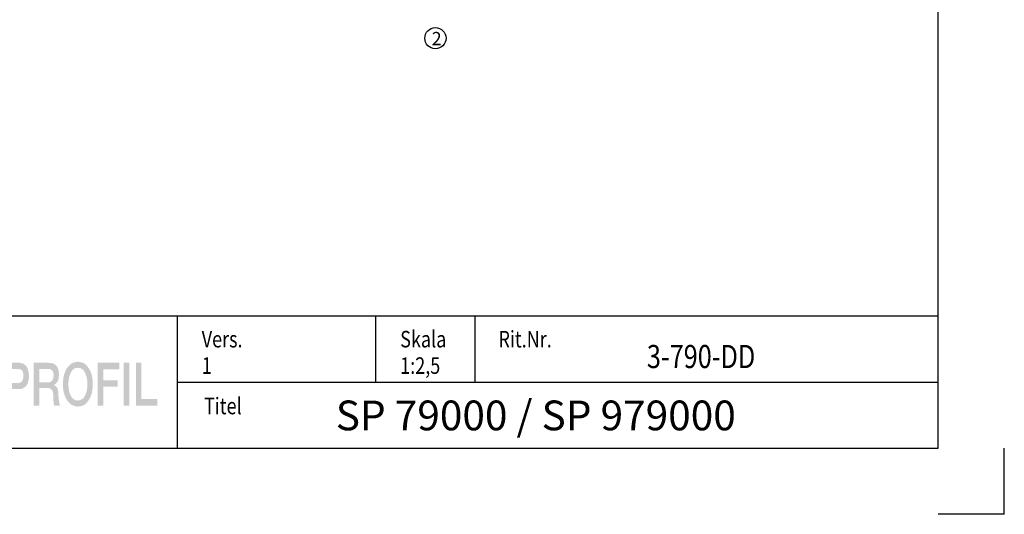
# Model space of a CAD drawing. Extents: x 0 to 1050, y 0 to 742.
# Drawn here: x 678 to 1050, y 0 to 187 of the extents above; entities that cross this region are included whole.
import ezdxf
from ezdxf.enums import TextEntityAlignment as Align

# ---------------------------------------------------------------- set-up
doc = ezdxf.new("R2010")
doc.units = 0
doc.linetypes.add('DASHDOT', pattern=[1, 0.5, -0.25, 0, -0.25])
for name, color, linetype in [('CENTRUM', 3, 'DASHDOT'), ('FRAME050', 6, 'CONTINUOUS'), ('GLAS_MED_FOGNING', 2, 'CONTINUOUS'), ('Mått spec', 6, 'CONTINUOUS'), ('SVETEXT', 6, 'CONTINUOUS')]:
    doc.layers.add(name, color=color, linetype=linetype)
doc.styles.add('ROMANS', font='romans', dxfattribs={"width": 0.8})

# ---------------------------------------------------------------- blocks, each defined once
blk = doc.blocks.new('rithuvud_3')
at = {"layer": 'FRAME050'}
h = blk.add_hatch(color=7, dxfattribs=at)
h.paths.add_polyline_path([(28.87, -7.09), (28.87, -13.55), (29.68, -13.55), (29.68, -11.07), (30.95, -11.07), (31.19, -11.07), (31.4, -11.02), (31.59, -10.96), (31.75, -10.88), (31.92, -10.77), (32.05, -10.67), (32.16, -10.53), (32.27, -10.37), (32.35, -10.24), (32.4, -10.07), (32.48, -9.72), (32.54, -9.4), (32.56, -9.08), (32.54, -8.76), (32.48, -8.43), (32.4, -8.11), (32.35, -7.95), (32.27, -7.79), (32.16, -7.62), (32.05, -7.49), (31.92, -7.38), (31.75, -7.27), (31.59, -7.19), (31.4, -7.14), (31.19, -7.09), (30.95, -7.09)])
h.paths.add_polyline_path([(29.68, -8), (30.92, -8), (31.08, -8.03), (31.22, -8.06), (31.35, -8.11), (31.49, -8.22), (31.59, -8.35), (31.67, -8.54), (31.7, -8.78), (31.73, -9.08), (31.7, -9.35), (31.65, -9.59), (31.57, -9.78), (31.46, -9.91), (31.32, -10.02), (31.19, -10.1), (31.05, -10.13), (30.89, -10.16), (29.68, -10.16)], flags=16)
h = blk.add_hatch(color=7, dxfattribs=at)
h.paths.add_polyline_path([(33.29, -13.55), (34.1, -13.55), (34.1, -10.88), (35.34, -10.88), (35.58, -10.91), (35.69, -10.94), (35.79, -10.99), (35.87, -11.04), (35.95, -11.12), (36.09, -11.31), (36.17, -11.53), (36.22, -11.82), (36.25, -12.2), (36.25, -12.61), (36.28, -13.09), (36.3, -13.33), (36.39, -13.55), (37.27, -13.55), (37.22, -13.44), (37.17, -13.28), (37.09, -12.87), (37.03, -12.39), (37, -11.85), (37, -11.5), (36.95, -11.21), (36.87, -10.99), (36.76, -10.8), (36.65, -10.67), (36.55, -10.59), (36.44, -10.51), (36.3, -10.48), (36.3, -10.45), (36.49, -10.34), (36.63, -10.24), (36.76, -10.07), (36.9, -9.89), (37, -9.59), (37.06, -9.27), (37.09, -8.84), (37.06, -8.43), (37, -8.08), (36.87, -7.79), (36.79, -7.65), (36.71, -7.54), (36.6, -7.44), (36.49, -7.36), (36.36, -7.27), (36.22, -7.19), (36.06, -7.14), (35.9, -7.11), (35.52, -7.09), (33.29, -7.09)])
h.paths.add_polyline_path([(34.1, -10.02), (34.1, -8), (35.44, -8), (35.6, -8), (35.77, -8.06), (35.9, -8.11), (36.01, -8.19), (36.12, -8.32), (36.2, -8.49), (36.25, -8.7), (36.28, -9), (36.25, -9.24), (36.22, -9.46), (36.14, -9.62), (36.06, -9.78), (35.95, -9.89), (35.82, -9.97), (35.66, -10.02), (35.47, -10.02)], flags=16)
h = blk.add_hatch(color=7, dxfattribs=at)
h.paths.add_polyline_path([(38.3, -12.71), (38.43, -12.93), (38.62, -13.12), (38.81, -13.31), (39, -13.44), (39.21, -13.55), (39.45, -13.63), (39.7, -13.68), (39.94, -13.71), (40.21, -13.68), (40.45, -13.63), (40.69, -13.55), (40.91, -13.44), (41.1, -13.31), (41.29, -13.12), (41.45, -12.93), (41.61, -12.71), (41.74, -12.47), (41.88, -12.2), (41.99, -11.93), (42.07, -11.64), (42.12, -11.31), (42.17, -10.99), (42.2, -10.67), (42.2, -10.32), (42.2, -9.97), (42.17, -9.64), (42.12, -9.32), (42.07, -9), (41.99, -8.7), (41.88, -8.43), (41.74, -8.16), (41.61, -7.92), (41.45, -7.71), (41.29, -7.52), (41.1, -7.33), (40.91, -7.19), (40.69, -7.09), (40.45, -7.01), (40.21, -6.95), (39.94, -6.92), (39.7, -6.95), (39.45, -7.01), (39.21, -7.09), (39, -7.19), (38.81, -7.33), (38.62, -7.52), (38.43, -7.71), (38.3, -7.92), (38.14, -8.16), (38.03, -8.43), (37.92, -8.7), (37.84, -9), (37.76, -9.32), (37.73, -9.64), (37.7, -9.97), (37.68, -10.32), (37.7, -10.67), (37.73, -10.99), (37.76, -11.31), (37.84, -11.64), (37.92, -11.93), (38.03, -12.2), (38.14, -12.47)])
h.paths.add_polyline_path([(38.94, -12.17), (38.86, -12.01), (38.7, -11.64), (38.59, -11.23), (38.54, -10.77), (38.51, -10.32), (38.54, -9.86), (38.59, -9.4), (38.7, -9), (38.86, -8.62), (38.94, -8.46), (39.05, -8.3), (39.16, -8.16), (39.29, -8.06), (39.43, -7.97), (39.59, -7.89), (39.78, -7.87), (39.94, -7.84), (40.13, -7.87), (40.29, -7.89), (40.45, -7.97), (40.61, -8.06), (40.72, -8.16), (40.85, -8.3), (40.96, -8.46), (41.04, -8.62), (41.2, -9), (41.31, -9.4), (41.37, -9.86), (41.39, -10.32), (41.37, -10.77), (41.31, -11.23), (41.2, -11.64), (41.04, -12.01), (40.96, -12.17), (40.85, -12.34), (40.72, -12.47), (40.61, -12.58), (40.45, -12.66), (40.29, -12.74), (40.13, -12.77), (39.94, -12.79), (39.78, -12.77), (39.59, -12.74), (39.43, -12.66), (39.29, -12.58), (39.16, -12.47), (39.05, -12.34)], flags=16)
for points in [[(42.95, -13.55), (43.79, -13.55), (43.79, -10.69), (45.94, -10.69), (45.94, -9.75), (43.79, -9.75), (43.79, -8.06), (46.24, -8.06), (46.24, -7.09), (42.95, -7.09)], [(47.72, -7.09), (46.89, -7.09), (46.89, -13.55), (47.72, -13.55)], [(49.55, -7.09), (48.72, -7.09), (48.72, -13.55), (51.95, -13.55), (51.95, -12.58), (49.55, -12.58)]]:
    blk.add_hatch(color=7, dxfattribs=at).paths.add_polyline_path(points)
at = {"layer": 'FRAME050', "color": 5}
for p, q in [((0, 0), (170, 0)), ((55, -20), (55, 0)), ((85, -10), (85, 0)), ((100, -10), (100, 0)), ((170, -20), (170, 0)), ((55, -10), (170, -10)), ((-0.81, -20), (170, -20))]:
    blk.add_line(p, q, dxfattribs=at)
at = {"layer": 'SVETEXT', "color": 7, "style": 'ROMANS', "width": 0.8}
for s, p in [('Vers.', (58.67, -3.51)), ('Skala', (88.67, -3.51)), ('Rit.Nr.', (103.53, -3.51)), ('Titel', (59.01, -13.62))]:
    blk.add_text(s, height=2.5, dxfattribs=at).set_placement(p, align=Align.MIDDLE_LEFT)
at = {"layer": 'SVETEXT', "style": 'ROMANS', "width": 0.8, "flags": 8}
blk.add_attdef('DRAWING_NUMBER', text='', height=3.5, dxfattribs=at).set_placement((134.17, -6.59), align=Align.MIDDLE)
for tag, p in [('DATE', (58.67, -7.51)), ('SCALE', (88.67, -7.51))]:
    blk.add_attdef(tag, text='', height=2.5, dxfattribs=at).set_placement(p, align=Align.MIDDLE_LEFT)
at = {"layer": 'SVETEXT', "style": 'ROMANS', "flags": 8}
blk.add_attdef('TITLE1', text='', height=4.5, dxfattribs=at).set_placement((109.17, -15.63), align=Align.MIDDLE)

msp = doc.modelspace()

# ---------------------------------------------------------------- linework, layer by layer
at = {"layer": 'FRAME050', "color": 5}
for p, q in [((1025, 25), (1025, 717.5)), ((25, 25), (1025, 25)), ((1050, 0), (1050, 25)), ((1050, 0), (1050, 25)), ((1050, 0), (1025, 0)), ((1050, 0), (1025, 0)), ((1050, 0), (1025, 0)), ((1050, 0), (1025, 0))]:
    msp.add_line(p, q, dxfattribs=at)
at = {"layer": 'GLAS_MED_FOGNING'}
msp.add_circle((835, 179.995), 4, dxfattribs=at)

# ---------------------------------------------------------------- block references
at = {"layer": 'Mått spec'}
ref = msp.add_blockref('rithuvud_3', (600, 75), dxfattribs=dict(at, xscale=2.5, yscale=2.5, zscale=2.5))
ref.add_attrib('TITLE1', 'SP 79000 / SP 979000', dxfattribs={"layer": 'SVETEXT', "height": 11.25, "style": 'ROMANS'}).set_placement((872.931, 35.926), align=Align.MIDDLE)
ref.add_attrib('DRAWING_NUMBER', '3-790-DD', dxfattribs={"layer": 'SVETEXT', "height": 8.75, "style": 'ROMANS', "width": 0.8}).set_placement((935.413, 58.521), align=Align.MIDDLE)
ref.add_attrib('DATE', '1', dxfattribs={"layer": 'SVETEXT', "height": 6.25, "style": 'ROMANS', "width": 0.8}).set_placement((746.681, 56.224), align=Align.MIDDLE_LEFT)
ref.add_attrib('SCALE', '1:2,5', dxfattribs={"layer": 'SVETEXT', "height": 6.25, "style": 'ROMANS', "width": 0.8}).set_placement((821.681, 56.224), align=Align.MIDDLE_LEFT)

# ---------------------------------------------------------------- texts
at = {"layer": 'CENTRUM', "insert": (833.586, 182.353), "char_height": 5, "width": 7.5, "attachment_point": 1, "style": 'ROMANS'}
msp.add_mtext('{\\C6;2}', dxfattribs=at)

doc.saveas('drawing.dxf')
